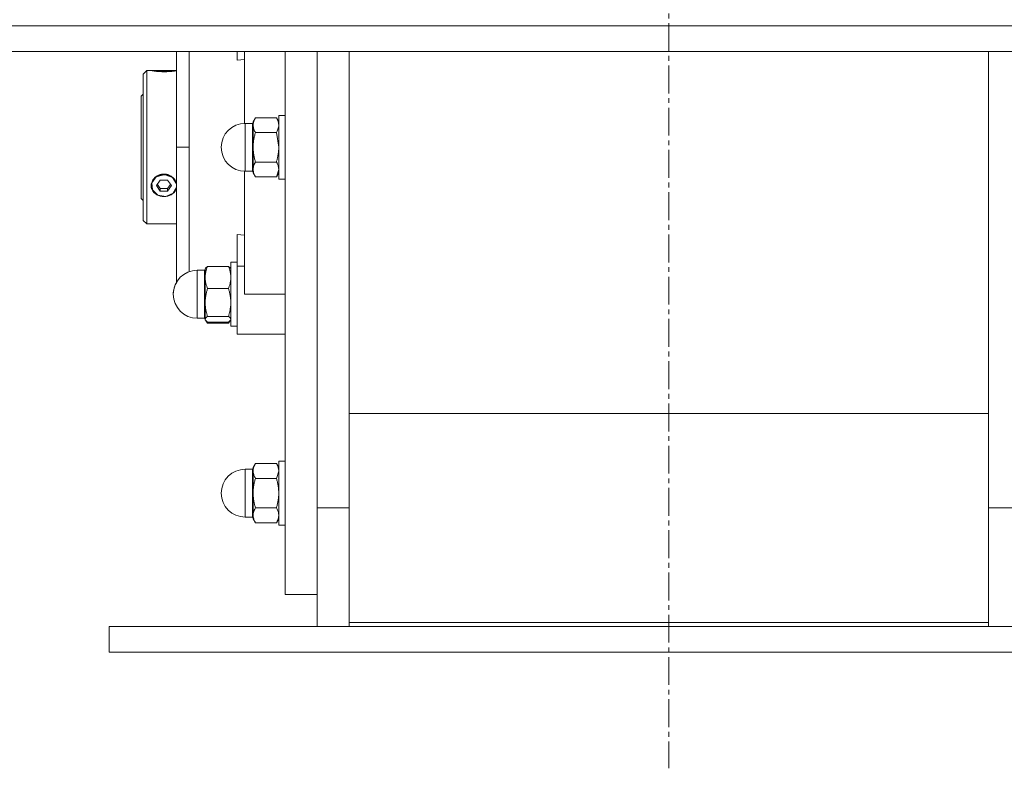
# Model space of a CAD drawing. Units: millimetres. Extents: x 0 to 30397, y -7 to 21000.
# Drawn here: x 23274 to 23582, y 11356 to 11590 of the extents above; entities that cross this region are included whole.
import ezdxf

# ---------------------------------------------------------------- set-up
doc = ezdxf.new("R2010")
doc.units = ezdxf.units.MM
doc.linetypes.add('K5LT_AXLED', pattern=[13.225, 8.725, -1.5, 1.5, -1.5])
doc.linetypes.add('K5LT_THIN', pattern=[0])
for name, color, linetype, true_color in [('OSI', 2, 'Continuous', 0xffff00), ('R', 1, 'Continuous', 0xff0000), ('WELDING', 7, 'Continuous', 0xffffff)]:
    doc.layers.add(name, color=color, linetype=linetype, true_color=true_color)

msp = doc.modelspace()

# ---------------------------------------------------------------- linework, layer by layer
at = {"layer": 'OSI', "color": 30, "linetype": 'K5LT_AXLED', "lineweight": 13, "true_color": 0xff8000}
msp.add_line((23477.1, 16574.87), (23477.1, 11355.83), dxfattribs=at)
at = {"layer": 'R', "color": 7, "linetype": 'K5LT_THIN', "lineweight": 13}
for p, q in [((22125.1, 11588.21), (24829.1, 11588.21)), ((22125.1, 11580.21), (24829.1, 11580.21)), ((23323.1, 11550.21), (23323.1, 11580.21)), ((23342.1, 11580.21), (23342.1, 11577.5)), ((23344.35, 11580.21), (23344.35, 11557.7)), ((23357.1, 11580.21), (23357.1, 11410.21)), ((23367.1, 11437.38), (23367.1, 11580.21)), ((23367.1, 11437.38), (23367.1, 11580.21)), ((23377.1, 11580.21), (23377.1, 11439.22)), ((23577.1, 11439.22), (23577.1, 11580.21)), ((23342.1, 11577.5), (23344.35, 11577.71)), ((23313.8, 11574.21), (23312.7, 11573.11)), ((23312.7, 11550.21), (23312.7, 11573.11)), ((23315.16, 11574.21), (23313.8, 11574.21)), ((23313.8, 11574.21), (23313.8, 11550.21)), ((23315.23, 11574.19), (23315.24, 11574.21)), ((23315.24, 11574.21), (23319.2, 11574.21)), ((23319.2, 11574.16), (23315.45, 11574.16)), ((23319.2, 11574.21), (23323.1, 11574.21)), ((23319.2, 11574.16), (23322.94, 11574.16)), ((23312.7, 11566.81), (23312.1, 11566.21)), ((23312.1, 11534.21), (23312.1, 11566.21)), ((23344.6, 11557.71), (23344.6, 11542.71)), ((23346.85, 11557.71), (23344.6, 11557.71)), ((23346.85, 11557.71), (23346.85, 11543.71)), ((23347.81, 11559.44), (23347.1, 11558.21)), ((23347.1, 11558.21), (23347.1, 11557.13)), ((23354.38, 11559.44), (23347.81, 11559.44)), ((23354.38, 11559.44), (23355.1, 11558.21)), ((23355.1, 11560.21), (23355.1, 11540.21)), ((23357.1, 11560.21), (23355.1, 11560.21)), ((23347.1, 11557.13), (23347.1, 11550.21)), ((23347.81, 11554.82), (23354.38, 11554.82)), ((23312.7, 11527.31), (23312.7, 11550.21)), ((23313.8, 11550.21), (23313.8, 11526.21)), ((23327.1, 11550.21), (23323.1, 11550.21)), ((23323.1, 11550.21), (23323.1, 11507.57)), ((23347.1, 11550.21), (23347.1, 11543.28)), ((23354.38, 11545.59), (23347.81, 11545.59)), ((23344.35, 11542.71), (23344.35, 11504.21)), ((23346.85, 11542.71), (23344.6, 11542.71)), ((23346.85, 11542.71), (23346.85, 11543.71)), ((23347.1, 11543.28), (23347.1, 11542.21)), ((23316.77, 11540.92), (23315.37, 11539.07)), ((23319.2, 11541.63), (23316.77, 11540.92)), ((23318.04, 11539.94), (23316.89, 11538.21)), ((23320.35, 11539.94), (23318.04, 11539.94)), ((23319.52, 11541.62), (23319.2, 11541.63)), ((23321.87, 11540.74), (23319.52, 11541.62)), ((23321.51, 11538.21), (23320.35, 11539.94)), ((23323.1, 11538.79), (23321.87, 11540.74)), ((23322.94, 11539.44), (23323.1, 11539)), ((23347.81, 11540.97), (23347.1, 11542.21)), ((23354.38, 11540.97), (23347.81, 11540.97)), ((23354.38, 11540.97), (23355.1, 11542.21)), ((23357.1, 11540.21), (23355.1, 11540.21)), ((23315.37, 11539.07), (23315.56, 11536.86)), ((23315.56, 11536.86), (23317.27, 11535.21)), ((23316.89, 11538.21), (23318.04, 11536.47)), ((23317.16, 11538.61), (23318.04, 11537.29)), ((23318.04, 11536.47), (23318.04, 11537.29)), ((23318.04, 11537.29), (23320.35, 11537.29)), ((23318.04, 11536.47), (23320.35, 11536.47)), ((23320.35, 11537.29), (23321.23, 11538.61)), ((23320.35, 11536.47), (23321.51, 11538.21)), ((23320.35, 11536.47), (23320.35, 11537.29)), ((23322.06, 11535.83), (23323.1, 11537.62)), ((23323.1, 11537.46), (23322.94, 11537.01)), ((23312.7, 11533.61), (23312.1, 11534.21)), ((23317.27, 11535.21), (23319.79, 11534.81)), ((23319.79, 11534.81), (23322.06, 11535.83)), ((23313.8, 11526.21), (23312.7, 11527.31)), ((23323.1, 11526.21), (23313.8, 11526.21)), ((23342.1, 11513.04), (23342.1, 11522.91)), ((23344.35, 11522.7), (23342.1, 11522.91)), ((23331.85, 11511.71), (23329.6, 11511.71)), ((23329.6, 11509.15), (23329.6, 11511.71)), ((23331.85, 11509.15), (23331.85, 11511.71)), ((23332.19, 11512.36), (23332.1, 11512.21)), ((23332.1, 11512.21), (23332.1, 11509.48)), ((23339.38, 11512.95), (23332.81, 11512.95)), ((23340.01, 11512.36), (23340.1, 11512.21)), ((23342.1, 11514.21), (23340.1, 11514.21)), ((23340.1, 11514.21), (23340.1, 11504.21)), ((23342.1, 11491.71), (23342.1, 11513.04)), ((23342.1, 11513.04), (23344.35, 11513.04)), ((23329.6, 11509.15), (23329.6, 11496.71)), ((23331.85, 11509.15), (23331.85, 11496.71)), ((23332.1, 11509.48), (23332.1, 11501.64)), ((23339.38, 11506.01), (23332.81, 11506.01)), ((23340.1, 11504.21), (23340.1, 11494.21)), ((23357.1, 11504.21), (23344.35, 11504.21)), ((23332.1, 11501.64), (23332.1, 11496.36)), ((23331.85, 11496.71), (23329.6, 11496.71)), ((23331.85, 11496.71), (23329.6, 11496.71)), ((23332.1, 11496.36), (23332.1, 11496.21)), ((23332.19, 11496.05), (23332.1, 11496.21)), ((23332.19, 11496.05), (23332.1, 11496.21)), ((23332.81, 11497.26), (23339.38, 11497.26)), ((23340.01, 11496.05), (23340.1, 11496.21)), ((23340.01, 11496.05), (23340.1, 11496.21)), ((23332.35, 11495.76), (23332.19, 11496.05)), ((23339.38, 11495.46), (23332.81, 11495.46)), ((23339.38, 11495.15), (23332.81, 11495.15)), ((23339.84, 11495.76), (23340.01, 11496.05)), ((23342.1, 11494.21), (23340.1, 11494.21)), ((23342.1, 11494.21), (23340.1, 11494.21)), ((23344.35, 11491.71), (23342.1, 11491.71)), ((23344.35, 11491.71), (23357.1, 11491.71)), ((23577.1, 11466.86), (23377.1, 11466.86)), ((23347.81, 11451.19), (23347.1, 11449.95)), ((23347.81, 11451.19), (23347.1, 11449.95)), ((23347.1, 11449.95), (23347.1, 11448.88)), ((23354.38, 11451.19), (23347.81, 11451.19)), ((23354.38, 11451.19), (23355.1, 11449.95)), ((23354.38, 11451.19), (23355.1, 11449.95)), ((23357.1, 11451.95), (23355.1, 11451.95)), ((23357.1, 11451.95), (23355.1, 11451.95)), ((23355.1, 11451.95), (23355.1, 11450.61)), ((23355.1, 11450.61), (23355.1, 11431.95)), ((23346.85, 11449.45), (23344.6, 11449.45)), ((23346.85, 11449.45), (23344.6, 11449.45)), ((23344.6, 11448.45), (23344.6, 11449.45)), ((23344.6, 11448.45), (23344.6, 11434.45)), ((23346.85, 11448.45), (23346.85, 11449.45)), ((23346.85, 11448.45), (23346.85, 11434.45)), ((23347.1, 11448.88), (23347.1, 11441.95)), ((23354.38, 11446.57), (23347.81, 11446.57)), ((23347.1, 11441.95), (23347.1, 11435.02)), ((23377.1, 11439.22), (23377.1, 11401.46)), ((23577.1, 11401.46), (23577.1, 11439.22)), ((23346.85, 11434.45), (23344.6, 11434.45)), ((23346.85, 11434.45), (23344.6, 11434.45)), ((23347.1, 11435.02), (23347.1, 11433.95)), ((23347.81, 11437.33), (23354.38, 11437.33)), ((23367.1, 11437.38), (23377.1, 11437.38)), ((23367.1, 11400.21), (23367.1, 11437.38)), ((23587.1, 11437.38), (23577.1, 11437.38)), ((23347.81, 11432.71), (23347.1, 11433.95)), ((23347.81, 11432.71), (23347.1, 11433.95)), ((23354.38, 11432.71), (23347.81, 11432.71)), ((23354.38, 11432.71), (23355.1, 11433.95)), ((23354.38, 11432.71), (23355.1, 11433.95)), ((23357.1, 11431.95), (23355.1, 11431.95)), ((23357.1, 11431.95), (23355.1, 11431.95)), ((23367.1, 11410.21), (23357.1, 11410.21)), ((23377.1, 11401.46), (23377.1, 11400.21)), ((23377.1, 11401.46), (23577.1, 11401.46)), ((23577.1, 11400.21), (23577.1, 11401.46)), ((23302.1, 11392.21), (23302.1, 11400.21)), ((23302.1, 11400.21), (23652.1, 11400.21)), ((23302.1, 11392.21), (23652.1, 11392.21))]:
    msp.add_line(p, q, dxfattribs=at)
for centre, radius, start, end in [((23344.6, 11550.21), 7.5, 90, 180), ((23346.85, 11557.96), 0.25, 270, 0), ((23344.6, 11550.21), 7.5, 180, 270), ((23346.85, 11542.46), 0.25, 0, 90), ((23329.6, 11504.21), 7.5, 90, 180), ((23331.85, 11511.96), 0.25, 270, 0), ((23329.6, 11504.21), 7.5, 150.0736, 180), ((23329.6, 11504.21), 7.5, 180, 270), ((23329.6, 11504.21), 7.5, 180, 270), ((23331.85, 11496.46), 0.25, 0, 90), ((23331.85, 11496.46), 0.25, 0, 90), ((23344.6, 11441.95), 7.5, 90, 180), ((23344.6, 11441.95), 7.5, 90, 180), ((23346.85, 11449.7), 0.25, 270, 0), ((23344.6, 11441.95), 7.5, 180, 270), ((23344.6, 11441.95), 7.5, 180, 270), ((23346.85, 11434.2), 0.25, 0, 90), ((23346.85, 11434.2), 0.25, 0, 11.2491)]:
    msp.add_arc(centre, radius, start, end, dxfattribs=at)
for major_axis, start_param, end_param in [((-4, 0), 5.923874, 6.642497), ((-4, 0), 4.712389, 5.923874), ((4, 0), 0.359312, 1.570796), ((-4, 0), 0.359312, 2.782281)]:
    msp.add_ellipse((23319.2, 11538.23), major_axis=major_axis, ratio=0.866025, start_param=start_param, end_param=end_param, dxfattribs=at)
at = {"layer": 'WELDING', "color": 7, "linetype": 'K5LT_THIN', "lineweight": 13}
for p, q in [((23327.08, 11580.21), (23327.08, 11569.34)), ((23315.23, 11574.19), (23315.16, 11574.21)), ((23315.16, 11574.21), (23315.45, 11574.16)), ((23322.94, 11574.16), (23323.1, 11574.18)), ((23327.08, 11569.34), (23327.1, 11552.94)), ((23354.38, 11554.82), (23355.1, 11550.21)), ((23327.1, 11552.94), (23327.1, 11550.21)), ((23327.09, 11541.27), (23327.1, 11550.21)), ((23355.1, 11543.28), (23354.38, 11540.97)), ((23323.1, 11539.06), (23322.94, 11539.44)), ((23327.08, 11528.98), (23327.09, 11541.27)), ((23322.94, 11537.01), (23323.1, 11537.37)), ((23327.08, 11518.79), (23327.08, 11528.98)), ((23327.08, 11511.27), (23327.08, 11518.79)), ((23332.19, 11512.36), (23332.81, 11512.95)), ((23340.01, 11512.36), (23339.38, 11512.95)), ((23332.1, 11496.36), (23332.19, 11496.05)), ((23340.1, 11496.36), (23340.01, 11496.05)), ((23332.19, 11496.05), (23332.81, 11495.46)), ((23332.81, 11495.15), (23332.35, 11495.76)), ((23332.63, 11495.59), (23332.81, 11495.15)), ((23340.01, 11496.05), (23339.38, 11495.46)), ((23339.38, 11495.15), (23339.84, 11495.76)), ((23339.57, 11495.59), (23339.38, 11495.15)), ((23355.1, 11448.88), (23354.38, 11446.57))]:
    msp.add_line(p, q, dxfattribs=at)
for points, knots in [([(23322.94, 11574.16), (23322.88, 11574.15), (23322.74, 11574.13), (23322.48, 11574.1), (23322.2, 11574.06), (23321.87, 11574.02), (23321.49, 11573.98), (23321.05, 11573.94), (23320.56, 11573.91), (23320.09, 11573.88), (23319.63, 11573.87), (23319.18, 11573.87), (23318.71, 11573.87), (23318.2, 11573.89), (23317.65, 11573.92), (23317.07, 11573.96), (23316.57, 11574.01), (23316.12, 11574.07), (23315.74, 11574.12), (23315.53, 11574.15), (23315.45, 11574.16)], [0, 0, 0, 0, 1.195797, 2.152485, 3.178338, 4.149708, 5.164255, 6.33367, 7.515254, 8.640878, 9.497978, 10.539333, 11.559112, 12.530682, 13.921196, 15.335547, 16.750059, 17.961773, 19.479605, 21, 21, 21, 21]), ([(23347.81, 11559.44), (23347.68, 11559.21), (23347.49, 11558.84), (23347.31, 11558.37), (23347.21, 11558.03), (23347.14, 11557.73), (23347.11, 11557.43), (23347.1, 11557.23), (23347.1, 11557.13)], [0, 0, 0, 0, 2.718856, 4.405159, 5.545789, 6.696687, 7.846791, 9, 9, 9, 9]), ([(23354.38, 11559.44), (23354.51, 11559.21), (23354.7, 11558.84), (23354.89, 11558.37), (23354.99, 11558.03), (23355.05, 11557.73), (23355.09, 11557.44), (23355.1, 11557.23), (23355.1, 11557.13)], [0, 0, 0, 0, 2.717766, 4.403876, 5.544585, 6.695767, 7.846266, 9, 9, 9, 9]), ([(23347.1, 11557.13), (23347.1, 11557.02), (23347.11, 11556.8), (23347.15, 11556.47), (23347.23, 11556.16), (23347.35, 11555.77), (23347.54, 11555.33), (23347.72, 11554.98), (23347.81, 11554.82)], [0, 0, 0, 0, 1.290163, 2.55392, 3.778463, 4.9414, 7.083032, 9, 9, 9, 9]), ([(23347.81, 11554.82), (23347.71, 11554.46), (23347.51, 11553.72), (23347.32, 11552.78), (23347.21, 11552), (23347.14, 11551.41), (23347.11, 11550.81), (23347.1, 11550.41), (23347.1, 11550.21)], [0, 0, 0, 0, 2.166893, 4.405159, 5.545789, 6.696687, 7.846791, 9, 9, 9, 9]), ([(23355.1, 11557.13), (23355.1, 11557.02), (23355.09, 11556.8), (23355.04, 11556.47), (23354.96, 11556.16), (23354.84, 11555.77), (23354.66, 11555.33), (23354.47, 11554.98), (23354.38, 11554.82)], [0, 0, 0, 0, 1.288036, 2.550123, 3.773504, 4.93611, 7.079261, 9, 9, 9, 9]), ([(23347.1, 11550.21), (23347.1, 11549.98), (23347.11, 11549.53), (23347.15, 11548.88), (23347.23, 11548.25), (23347.35, 11547.48), (23347.54, 11546.59), (23347.72, 11545.91), (23347.81, 11545.59)], [0, 0, 0, 0, 1.290163, 2.55392, 3.778463, 4.9414, 7.083032, 9, 9, 9, 9]), ([(23355.1, 11550.21), (23355.1, 11549.98), (23355.09, 11549.53), (23355.04, 11548.88), (23354.96, 11548.25), (23354.84, 11547.48), (23354.66, 11546.59), (23354.47, 11545.91), (23354.38, 11545.59)], [0, 0, 0, 0, 1.288036, 2.550123, 3.773504, 4.93611, 7.079261, 9, 9, 9, 9]), ([(23347.81, 11545.59), (23347.68, 11545.36), (23347.49, 11544.99), (23347.31, 11544.52), (23347.21, 11544.17), (23347.14, 11543.88), (23347.11, 11543.58), (23347.1, 11543.38), (23347.1, 11543.28)], [0, 0, 0, 0, 2.71796, 4.404105, 5.544799, 6.695931, 7.846359, 9, 9, 9, 9]), ([(23354.38, 11545.59), (23354.51, 11545.36), (23354.7, 11544.99), (23354.89, 11544.52), (23354.99, 11544.17), (23355.05, 11543.88), (23355.09, 11543.58), (23355.1, 11543.38), (23355.1, 11543.28)], [0, 0, 0, 0, 2.717766, 4.403876, 5.544585, 6.695767, 7.846266, 9, 9, 9, 9]), ([(23347.1, 11543.28), (23347.1, 11543.16), (23347.11, 11542.94), (23347.15, 11542.61), (23347.23, 11542.3), (23347.35, 11541.91), (23347.54, 11541.47), (23347.72, 11541.13), (23347.81, 11540.97)], [0, 0, 0, 0, 1.288036, 2.550123, 3.773504, 4.93611, 7.079261, 9, 9, 9, 9]), ([(23315.45, 11539.44), (23315.38, 11539.3), (23315.27, 11539.02), (23315.17, 11538.6), (23315.15, 11538.19), (23315.18, 11537.78), (23315.28, 11537.38), (23315.39, 11537.12), (23315.45, 11537.01)], [0, 0, 0, 0, 1.590129, 3.123878, 4.579654, 5.93981, 7.623121, 9, 9, 9, 9]), ([(23322.94, 11539.44), (23322.88, 11539.6), (23322.74, 11539.87), (23322.48, 11540.25), (23322.2, 11540.58), (23321.87, 11540.88), (23321.49, 11541.16), (23321.05, 11541.42), (23320.61, 11541.6), (23320.2, 11541.72), (23319.82, 11541.8), (23319.45, 11541.83), (23319.06, 11541.84), (23318.66, 11541.81), (23318.2, 11541.73), (23317.73, 11541.58), (23317.3, 11541.39), (23316.87, 11541.14), (23316.45, 11540.83), (23316.06, 11540.44), (23315.71, 11539.98), (23315.53, 11539.63), (23315.45, 11539.44)], [0, 0, 0, 0, 1.30969, 2.357494, 3.48105, 4.544932, 5.656103, 6.936559, 8.226798, 9.110921, 9.940751, 11.042889, 11.707485, 12.704114, 13.880165, 15.057934, 16.184473, 17.2974, 18.664945, 20.001618, 21.410633, 23, 23, 23, 23]), ([(23332.81, 11512.95), (23332.71, 11512.68), (23332.51, 11512.12), (23332.32, 11511.41), (23332.21, 11510.83), (23332.14, 11510.39), (23332.11, 11509.93), (23332.1, 11509.63), (23332.1, 11509.48)], [0, 0, 0, 0, 2.166874, 4.405132, 5.545763, 6.696667, 7.84678, 9, 9, 9, 9]), ([(23339.38, 11512.95), (23339.49, 11512.68), (23339.68, 11512.12), (23339.87, 11511.42), (23339.99, 11510.83), (23340.05, 11510.39), (23340.09, 11509.94), (23340.1, 11509.63), (23340.1, 11509.48)], [0, 0, 0, 0, 2.165977, 4.403876, 5.544585, 6.695767, 7.846266, 9, 9, 9, 9]), ([(23332.1, 11509.48), (23332.1, 11509.31), (23332.11, 11508.98), (23332.15, 11508.48), (23332.23, 11508.01), (23332.35, 11507.43), (23332.54, 11506.76), (23332.72, 11506.25), (23332.81, 11506.01)], [0, 0, 0, 0, 1.290161, 2.553916, 3.778458, 4.941395, 7.083028, 9, 9, 9, 9]), ([(23340.1, 11509.48), (23340.1, 11509.31), (23340.09, 11508.98), (23340.04, 11508.49), (23339.96, 11508.01), (23339.84, 11507.43), (23339.66, 11506.77), (23339.47, 11506.25), (23339.38, 11506.01)], [0, 0, 0, 0, 1.288036, 2.550123, 3.773504, 4.93611, 7.079261, 9, 9, 9, 9]), ([(23332.81, 11506.01), (23332.71, 11505.66), (23332.51, 11504.96), (23332.32, 11504.07), (23332.21, 11503.34), (23332.14, 11502.77), (23332.11, 11502.21), (23332.1, 11501.83), (23332.1, 11501.64)], [0, 0, 0, 0, 2.166893, 4.405159, 5.545789, 6.696687, 7.846791, 9, 9, 9, 9]), ([(23339.38, 11506.01), (23339.49, 11505.67), (23339.68, 11504.96), (23339.87, 11504.07), (23339.99, 11503.34), (23340.05, 11502.77), (23340.09, 11502.21), (23340.1, 11501.83), (23340.1, 11501.64)], [0, 0, 0, 0, 2.165977, 4.403876, 5.544585, 6.695767, 7.846266, 9, 9, 9, 9]), ([(23332.1, 11501.64), (23332.1, 11501.42), (23332.11, 11501), (23332.15, 11500.38), (23332.23, 11499.78), (23332.35, 11499.05), (23332.54, 11498.21), (23332.72, 11497.57), (23332.81, 11497.26)], [0, 0, 0, 0, 1.290163, 2.55392, 3.778463, 4.9414, 7.083032, 9, 9, 9, 9]), ([(23340.1, 11501.64), (23340.1, 11501.42), (23340.09, 11501), (23340.04, 11500.38), (23339.96, 11499.79), (23339.84, 11499.05), (23339.66, 11498.21), (23339.47, 11497.57), (23339.38, 11497.26)], [0, 0, 0, 0, 1.288036, 2.550123, 3.773504, 4.93611, 7.079261, 9, 9, 9, 9]), ([(23332.81, 11497.26), (23332.65, 11497.15), (23332.47, 11497.01), (23332.29, 11496.82), (23332.21, 11496.71), (23332.14, 11496.59), (23332.11, 11496.48), (23332.1, 11496.4), (23332.1, 11496.36)], [0, 0, 0, 0, 3.276478, 4.405159, 5.545789, 6.696687, 7.846791, 9, 9, 9, 9]), ([(23339.38, 11497.26), (23339.54, 11497.15), (23339.73, 11497.01), (23339.9, 11496.82), (23339.99, 11496.71), (23340.05, 11496.59), (23340.09, 11496.48), (23340.1, 11496.4), (23340.1, 11496.36)], [0, 0, 0, 0, 3.27528, 4.403876, 5.544585, 6.695767, 7.846266, 9, 9, 9, 9]), ([(23347.81, 11451.19), (23347.68, 11450.96), (23347.49, 11450.59), (23347.31, 11450.12), (23347.21, 11449.78), (23347.14, 11449.48), (23347.11, 11449.18), (23347.1, 11448.98), (23347.1, 11448.88)], [0, 0, 0, 0, 2.718832, 4.405132, 5.545763, 6.696667, 7.84678, 9, 9, 9, 9]), ([(23354.38, 11451.19), (23354.51, 11450.96), (23354.7, 11450.59), (23354.89, 11450.12), (23354.99, 11449.78), (23355.05, 11449.48), (23355.09, 11449.18), (23355.1, 11448.98), (23355.1, 11448.88)], [0, 0, 0, 0, 2.717766, 4.403876, 5.544585, 6.695767, 7.846266, 9, 9, 9, 9]), ([(23347.1, 11448.88), (23347.1, 11448.77), (23347.11, 11448.54), (23347.15, 11448.22), (23347.23, 11447.9), (23347.35, 11447.52), (23347.54, 11447.07), (23347.72, 11446.73), (23347.81, 11446.57)], [0, 0, 0, 0, 1.290161, 2.553916, 3.778458, 4.941395, 7.083028, 9, 9, 9, 9]), ([(23347.81, 11446.57), (23347.71, 11446.21), (23347.51, 11445.47), (23347.32, 11444.52), (23347.21, 11443.75), (23347.14, 11443.15), (23347.11, 11442.56), (23347.1, 11442.15), (23347.1, 11441.95)], [0, 0, 0, 0, 2.166893, 4.405159, 5.545789, 6.696687, 7.846791, 9, 9, 9, 9]), ([(23354.38, 11446.57), (23354.49, 11446.21), (23354.68, 11445.47), (23354.87, 11444.52), (23354.99, 11443.75), (23355.05, 11443.15), (23355.09, 11442.56), (23355.1, 11442.15), (23355.1, 11441.95)], [0, 0, 0, 0, 2.165977, 4.403876, 5.544585, 6.695767, 7.846266, 9, 9, 9, 9]), ([(23347.1, 11441.95), (23347.1, 11441.73), (23347.11, 11441.28), (23347.15, 11440.63), (23347.23, 11440), (23347.35, 11439.22), (23347.54, 11438.34), (23347.72, 11437.65), (23347.81, 11437.33)], [0, 0, 0, 0, 1.290163, 2.55392, 3.778463, 4.9414, 7.083032, 9, 9, 9, 9]), ([(23355.1, 11441.95), (23355.1, 11441.73), (23355.09, 11441.28), (23355.04, 11440.63), (23354.96, 11440), (23354.84, 11439.22), (23354.66, 11438.34), (23354.47, 11437.66), (23354.38, 11437.33)], [0, 0, 0, 0, 1.288036, 2.550123, 3.773504, 4.93611, 7.079261, 9, 9, 9, 9]), ([(23347.81, 11437.33), (23347.68, 11437.1), (23347.49, 11436.73), (23347.31, 11436.26), (23347.21, 11435.92), (23347.14, 11435.62), (23347.11, 11435.33), (23347.1, 11435.12), (23347.1, 11435.02)], [0, 0, 0, 0, 2.718856, 4.405159, 5.545789, 6.696687, 7.846791, 9, 9, 9, 9]), ([(23347.1, 11435.02), (23347.1, 11434.91), (23347.11, 11434.69), (23347.15, 11434.36), (23347.23, 11434.05), (23347.35, 11433.66), (23347.54, 11433.22), (23347.72, 11432.88), (23347.81, 11432.71)], [0, 0, 0, 0, 1.290163, 2.55392, 3.778463, 4.9414, 7.083032, 9, 9, 9, 9]), ([(23354.38, 11437.33), (23354.51, 11437.1), (23354.7, 11436.73), (23354.89, 11436.26), (23354.99, 11435.92), (23355.05, 11435.63), (23355.09, 11435.33), (23355.1, 11435.12), (23355.1, 11435.02)], [0, 0, 0, 0, 2.717766, 4.403876, 5.544585, 6.695767, 7.846266, 9, 9, 9, 9]), ([(23355.1, 11435.02), (23355.1, 11434.91), (23355.09, 11434.69), (23355.04, 11434.36), (23354.96, 11434.05), (23354.84, 11433.66), (23354.66, 11433.22), (23354.47, 11432.88), (23354.38, 11432.71)], [0, 0, 0, 0, 1.288036, 2.550123, 3.773504, 4.93611, 7.079261, 9, 9, 9, 9])]:
    msp.add_open_spline(points, degree=3, knots=knots, dxfattribs=at)

doc.saveas('drawing.dxf')
